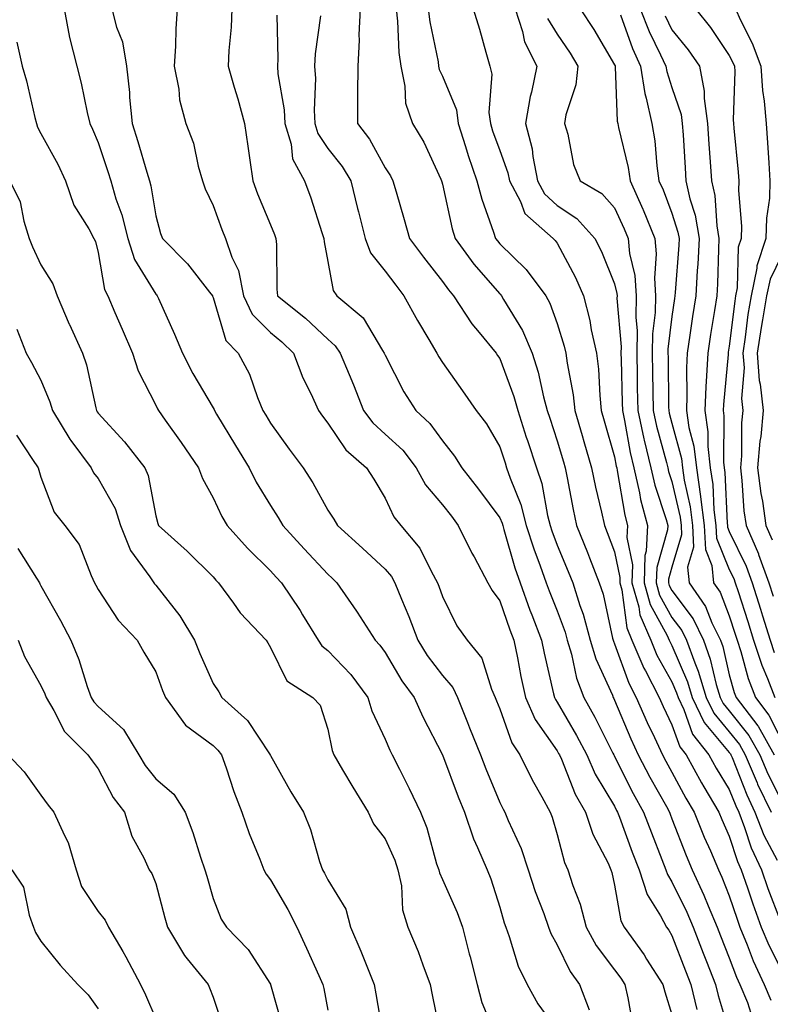
# Model space of a CAD drawing. Units: inches. Extents: x 1034483 to 1037123, y 7237178 to 7239818.
# Drawn here: x 1034984 to 1035115, y 7237278 to 7237450 of the extents above; entities that cross this region are included whole.
import ezdxf

# ---------------------------------------------------------------- set-up
doc = ezdxf.new("R2010")
doc.units = ezdxf.units.IN
doc.header["$MEASUREMENT"] = 0
doc.layers.add('Contour_10347237', color=7, linetype='Continuous', true_color=0xfa6899)

msp = doc.modelspace()

# ---------------------------------------------------------------- linework, layer by layer
at = {"layer": 'Contour_10347237'}
for points in [[(1034992.11, 7237451.92, 2947), (1034993.03, 7237446.94, 2947), (1034993.03, 7237446.9, 2947), (1034994.32, 7237441.92, 2947), (1034995.08, 7237438.94, 2947), (1034996.1, 7237433.87, 2947), (1034996.55, 7237431.92, 2947), (1034997.05, 7237430.93, 2947), (1034998.05, 7237428.62, 2947), (1034999.71, 7237423.57, 2947), (1035000.22, 7237421.92, 2947), (1035001.12, 7237418.84, 2947), (1035002.17, 7237416.04, 2947), (1035003.17, 7237411.92, 2947), (1035004.36, 7237408.22, 2947), (1035008.05, 7237402.22, 2947), (1035008.21, 7237402.07, 2947), (1035008.32, 7237401.92, 2947), (1035008.52, 7237401.44, 2947), (1035011.35, 7237395.23, 2947), (1035012.7, 7237391.92, 2947), (1035014.51, 7237388.38, 2947), (1035018.05, 7237382.39, 2947), (1035018.23, 7237382.1, 2947), (1035018.3, 7237381.92, 2947), (1035018.67, 7237381.3, 2947), (1035021.94, 7237375.82, 2947), (1035024.32, 7237371.92, 2947), (1035025.57, 7237369.44, 2947), (1035028.05, 7237365.39, 2947), (1035029.42, 7237363.29, 2947), (1035030.2, 7237361.92, 2947), (1035033.95, 7237357.81, 2947), (1035038.05, 7237353.4, 2947), (1035038.83, 7237352.69, 2947), (1035039.65, 7237351.92, 2947), (1035043.07, 7237346.95, 2947), (1035043.17, 7237346.8, 2947), (1035046.31, 7237341.92, 2947), (1035047.15, 7237341.03, 2947), (1035048.05, 7237339.77, 2947), (1035050.96, 7237334.83, 2947), (1035053.11, 7237331.92, 2947), (1035054.65, 7237328.53, 2947), (1035058.05, 7237321.92, 2947), (1035060.78, 7237314.64, 2947), (1035061.88, 7237311.92, 2947), (1035063.44, 7237307.31, 2947), (1035064.18, 7237305.78, 2947), (1035065.82, 7237301.92, 2947), (1035066.47, 7237300.34, 2947), (1035068.05, 7237295.38, 2947), (1035068.81, 7237292.67, 2947), (1035069.07, 7237291.92, 2947), (1035069.69, 7237290.28, 2947), (1035071.23, 7237285.1, 2947), (1035072.82, 7237281.92, 2947), (1035074.69, 7237278.57, 2947), (1035078.05, 7237273.96, 2947)], [(1035000.43, 7237451.92, 2948), (1035001.23, 7237448.75, 2948), (1035002.29, 7237446.15, 2948), (1035002.97, 7237441.92, 2948), (1035003.46, 7237437.33, 2948), (1035003.5, 7237436.46, 2948), (1035003.95, 7237431.92, 2948), (1035004.92, 7237428.8, 2948), (1035006.49, 7237423.47, 2948), (1035006.98, 7237421.92, 2948), (1035007.21, 7237421.09, 2948), (1035008.05, 7237415.83, 2948), (1035008.91, 7237412.77, 2948), (1035009.24, 7237411.92, 2948), (1035013.6, 7237407.46, 2948), (1035017.44, 7237402.53, 2948), (1035017.93, 7237401.92, 2948), (1035017.97, 7237401.83, 2948), (1035018.05, 7237401.61, 2948), (1035020.28, 7237394.14, 2948), (1035022.42, 7237391.92, 2948), (1035024.4, 7237388.27, 2948), (1035025.78, 7237384.19, 2948), (1035026.72, 7237381.92, 2948), (1035027.23, 7237381.09, 2948), (1035028.05, 7237379.73, 2948), (1035031.33, 7237375.2, 2948), (1035033.77, 7237371.92, 2948), (1035035.43, 7237369.3, 2948), (1035038.05, 7237364.59, 2948), (1035039.1, 7237362.97, 2948), (1035039.75, 7237361.92, 2948), (1035044.09, 7237357.96, 2948), (1035048.05, 7237354.26, 2948), (1035049.14, 7237353.01, 2948), (1035049.75, 7237351.92, 2948), (1035050.92, 7237349.06, 2948), (1035052.19, 7237346.06, 2948), (1035053.73, 7237341.92, 2948), (1035055.39, 7237339.25, 2948), (1035058.05, 7237335.76, 2948), (1035059.83, 7237333.69, 2948), (1035060.65, 7237331.92, 2948), (1035062.39, 7237327.59, 2948), (1035062.76, 7237326.64, 2948), (1035064.65, 7237321.92, 2948), (1035065.61, 7237319.47, 2948), (1035068.05, 7237313.63, 2948), (1035068.6, 7237312.47, 2948), (1035068.89, 7237311.92, 2948), (1035069.48, 7237310.49, 2948), (1035071.74, 7237305.6, 2948), (1035073.01, 7237301.92, 2948), (1035074.22, 7237298.09, 2948), (1035075.69, 7237294.28, 2948), (1035076.53, 7237291.92, 2948), (1035076.94, 7237290.81, 2948), (1035078.05, 7237288.83, 2948), (1035080.3, 7237284.18, 2948), (1035081.92, 7237281.92, 2948), (1035083.64, 7237277.5, 2948)], [(1035011.82, 7237451.92, 2949), (1035011.57, 7237448.41, 2949), (1035011.51, 7237445.39, 2949), (1035011.27, 7237441.92, 2949), (1035012.07, 7237437.9, 2949), (1035012.21, 7237436.09, 2949), (1035013.32, 7237431.92, 2949), (1035014.65, 7237428.51, 2949), (1035015.47, 7237424.5, 2949), (1035016.23, 7237421.92, 2949), (1035016.7, 7237420.57, 2949), (1035018.05, 7237417.63, 2949), (1035019.61, 7237413.47, 2949), (1035020.24, 7237411.92, 2949), (1035021.31, 7237408.66, 2949), (1035022.46, 7237406.33, 2949), (1035023.36, 7237401.92, 2949), (1035024.87, 7237398.74, 2949), (1035028.05, 7237395.5, 2949), (1035030.02, 7237393.89, 2949), (1035032.09, 7237391.92, 2949), (1035033.73, 7237387.6, 2949), (1035035.08, 7237384.88, 2949), (1035036.43, 7237381.92, 2949), (1035037.11, 7237380.97, 2949), (1035038.05, 7237379.71, 2949), (1035041.19, 7237375.07, 2949), (1035044.83, 7237371.92, 2949), (1035046.08, 7237369.96, 2949), (1035048.05, 7237366.67, 2949), (1035049.57, 7237363.43, 2949), (1035050.78, 7237361.92, 2949), (1035054.09, 7237357.96, 2949), (1035056.06, 7237353.91, 2949), (1035057.19, 7237351.92, 2949), (1035057.44, 7237351.3, 2949), (1035058.05, 7237349.54, 2949), (1035060.57, 7237344.43, 2949), (1035062.35, 7237341.92, 2949), (1035064.89, 7237338.76, 2949), (1035066.57, 7237333.39, 2949), (1035067.25, 7237331.92, 2949), (1035067.48, 7237331.35, 2949), (1035068.05, 7237329.93, 2949), (1035070.16, 7237324.04, 2949), (1035071.51, 7237321.92, 2949), (1035073.67, 7237317.55, 2949), (1035075.34, 7237314.63, 2949), (1035076.82, 7237311.92, 2949), (1035077.19, 7237311.05, 2949), (1035078.05, 7237308.07, 2949), (1035079.34, 7237303.2, 2949), (1035079.91, 7237301.92, 2949), (1035080.78, 7237299.19, 2949), (1035082.03, 7237295.89, 2949), (1035083.11, 7237291.92, 2949), (1035084.85, 7237288.72, 2949), (1035088.05, 7237284.47, 2949), (1035089.12, 7237282.99, 2949), (1035089.81, 7237281.92, 2949), (1035090.35, 7237279.61, 2949), (1035091.19, 7237275.05, 2949)], [(1035021.35, 7237451.92, 2950), (1035021.23, 7237448.75, 2950), (1035020.78, 7237444.64, 2950), (1035020.67, 7237441.92, 2950), (1035021.72, 7237438.24, 2950), (1035022.35, 7237436.22, 2950), (1035023.54, 7237431.92, 2950), (1035024.12, 7237427.99, 2950), (1035024.46, 7237425.52, 2950), (1035024.96, 7237421.92, 2950), (1035025.82, 7237419.69, 2950), (1035028.05, 7237414.28, 2950), (1035028.75, 7237412.62, 2950), (1035028.99, 7237411.92, 2950), (1035029.09, 7237410.88, 2950), (1035029.18, 7237403.05, 2950), (1035029.3, 7237401.92, 2950), (1035034.16, 7237398.03, 2950), (1035038.05, 7237394.36, 2950), (1035039.36, 7237393.22, 2950), (1035040.24, 7237391.92, 2950), (1035041.76, 7237388.22, 2950), (1035042.52, 7237386.38, 2950), (1035044.3, 7237381.92, 2950), (1035045.9, 7237379.76, 2950), (1035048.05, 7237377.83, 2950), (1035051.12, 7237374.99, 2950), (1035053.48, 7237371.92, 2950), (1035055.1, 7237368.98, 2950), (1035058.05, 7237365.47, 2950), (1035059.61, 7237363.49, 2950), (1035060.8, 7237361.92, 2950), (1035063.19, 7237357.07, 2950), (1035063.56, 7237356.41, 2950), (1035065.98, 7237351.92, 2950), (1035066.7, 7237350.58, 2950), (1035068.05, 7237348.79, 2950), (1035069.81, 7237343.69, 2950), (1035070.49, 7237341.92, 2950), (1035071.12, 7237338.85, 2950), (1035071.72, 7237335.59, 2950), (1035072.5, 7237331.92, 2950), (1035074.22, 7237328.1, 2950), (1035078.05, 7237322.63, 2950), (1035078.3, 7237322.18, 2950), (1035078.44, 7237321.92, 2950), (1035078.77, 7237321.19, 2950), (1035081.19, 7237315.07, 2950), (1035082.95, 7237311.92, 2950), (1035084.26, 7237308.13, 2950), (1035086.92, 7237303.05, 2950), (1035087.42, 7237301.92, 2950), (1035087.58, 7237301.45, 2950), (1035088.05, 7237299.23, 2950), (1035089.14, 7237293.01, 2950), (1035089.71, 7237291.92, 2950), (1035093.19, 7237287.06, 2950), (1035093.64, 7237286.33, 2950), (1035096.47, 7237281.92, 2950), (1035096.78, 7237280.64, 2950), (1035098.05, 7237276.7, 2950)], [(1035043.69, 7237451.92, 2953), (1035043.48, 7237447.36, 2953), (1035043.54, 7237446.44, 2953), (1035043.28, 7237441.92, 2953), (1035043.25, 7237437.12, 2953), (1035043.26, 7237436.71, 2953), (1035043.21, 7237431.92, 2953), (1035045.32, 7237429.18, 2953), (1035048.05, 7237424.23, 2953), (1035048.97, 7237422.83, 2953), (1035049.42, 7237421.92, 2953), (1035049.96, 7237420.01, 2953), (1035051.35, 7237415.22, 2953), (1035052.29, 7237411.92, 2953), (1035054.75, 7237408.63, 2953), (1035058.05, 7237404.43, 2953), (1035059.09, 7237402.96, 2953), (1035059.98, 7237401.92, 2953), (1035063.17, 7237397.04, 2953), (1035064.44, 7237395.54, 2953), (1035067.39, 7237391.92, 2953), (1035067.66, 7237391.53, 2953), (1035068.05, 7237390.98, 2953), (1035070.51, 7237384.37, 2953), (1035071.17, 7237381.92, 2953), (1035072.66, 7237377.31, 2953), (1035072.85, 7237376.71, 2953), (1035074.42, 7237371.92, 2953), (1035075.34, 7237369.2, 2953), (1035076.33, 7237363.63, 2953), (1035076.8, 7237361.92, 2953), (1035077.09, 7237360.96, 2953), (1035078.05, 7237358.48, 2953), (1035079.98, 7237353.86, 2953), (1035080.75, 7237351.92, 2953), (1035082, 7237347.97, 2953), (1035082.56, 7237346.43, 2953), (1035083.79, 7237341.92, 2953), (1035084.77, 7237338.64, 2953), (1035087.66, 7237332.3, 2953), (1035087.82, 7237331.92, 2953), (1035087.89, 7237331.76, 2953), (1035088.05, 7237331.46, 2953), (1035090.86, 7237324.73, 2953), (1035092.17, 7237321.92, 2953), (1035094.18, 7237318.04, 2953), (1035097.07, 7237312.91, 2953), (1035097.6, 7237311.92, 2953), (1035097.72, 7237311.6, 2953), (1035098.05, 7237310.79, 2953), (1035100.51, 7237304.39, 2953), (1035101.59, 7237301.92, 2953), (1035103.62, 7237297.49, 2953), (1035104.36, 7237295.6, 2953), (1035105.92, 7237291.92, 2953), (1035106.51, 7237290.38, 2953), (1035108.05, 7237286.54, 2953), (1035109.3, 7237283.18, 2953), (1035109.91, 7237281.92, 2953), (1035111.19, 7237278.79, 2953), (1035112.11, 7237275.97, 2953)], [(1035049.98, 7237451.92, 2954), (1035050.22, 7237449.74, 2954), (1035050.45, 7237444.31, 2954), (1035050.76, 7237441.92, 2954), (1035051.51, 7237438.46, 2954), (1035051.62, 7237435.5, 2954), (1035052.82, 7237431.92, 2954), (1035054.81, 7237428.67, 2954), (1035057.74, 7237422.22, 2954), (1035057.89, 7237421.92, 2954), (1035057.93, 7237421.8, 2954), (1035058.05, 7237421.38, 2954), (1035059.73, 7237413.6, 2954), (1035060.26, 7237411.92, 2954), (1035063.54, 7237407.4, 2954), (1035068.05, 7237402.24, 2954), (1035068.21, 7237402.09, 2954), (1035068.34, 7237401.92, 2954), (1035068.69, 7237401.28, 2954), (1035072, 7237395.87, 2954), (1035073.71, 7237391.92, 2954), (1035074.75, 7237388.62, 2954), (1035075.67, 7237384.3, 2954), (1035076.31, 7237381.92, 2954), (1035076.74, 7237380.61, 2954), (1035078.05, 7237376.63, 2954), (1035079.12, 7237372.98, 2954), (1035079.44, 7237371.92, 2954), (1035079.79, 7237370.18, 2954), (1035080.82, 7237364.68, 2954), (1035081.43, 7237361.92, 2954), (1035083.34, 7237357.21, 2954), (1035083.69, 7237356.28, 2954), (1035085.39, 7237351.92, 2954), (1035086.04, 7237349.9, 2954), (1035087.7, 7237342.28, 2954), (1035087.8, 7237341.92, 2954), (1035087.85, 7237341.71, 2954), (1035088.05, 7237341.29, 2954), (1035090.55, 7237334.42, 2954), (1035091.84, 7237331.92, 2954), (1035093.73, 7237327.59, 2954), (1035095, 7237324.98, 2954), (1035096.43, 7237321.92, 2954), (1035096.98, 7237320.85, 2954), (1035098.05, 7237318.94, 2954), (1035100.49, 7237314.36, 2954), (1035101.94, 7237311.92, 2954), (1035103.69, 7237307.56, 2954), (1035104.75, 7237305.22, 2954), (1035106.17, 7237301.92, 2954), (1035106.76, 7237300.63, 2954), (1035108.05, 7237297.38, 2954), (1035109.4, 7237293.27, 2954), (1035109.89, 7237291.92, 2954), (1035111.17, 7237288.8, 2954), (1035112.19, 7237286.06, 2954), (1035114.14, 7237281.92, 2954), (1035115.28, 7237279.16, 2954)], [(1035055.57, 7237451.92, 2955), (1035055.82, 7237449.68, 2955), (1035057.27, 7237442.7, 2955), (1035057.37, 7237441.92, 2955), (1035057.48, 7237441.36, 2955), (1035058.05, 7237440.19, 2955), (1035060.47, 7237434.33, 2955), (1035060.78, 7237431.92, 2955), (1035062.05, 7237427.92, 2955), (1035062.5, 7237426.37, 2955), (1035064.03, 7237421.92, 2955), (1035064.89, 7237418.76, 2955), (1035066.96, 7237413.02, 2955), (1035067.29, 7237411.92, 2955), (1035067.62, 7237411.48, 2955), (1035068.05, 7237410.98, 2955), (1035072.62, 7237406.48, 2955), (1035076.04, 7237401.92, 2955), (1035076.76, 7237400.63, 2955), (1035078.05, 7237397.1, 2955), (1035079.28, 7237393.15, 2955), (1035079.55, 7237391.92, 2955), (1035079.77, 7237390.2, 2955), (1035080.8, 7237384.68, 2955), (1035081.12, 7237381.92, 2955), (1035082.37, 7237377.6, 2955), (1035082.68, 7237376.55, 2955), (1035084.03, 7237371.92, 2955), (1035084.71, 7237368.59, 2955), (1035085.76, 7237364.2, 2955), (1035086.27, 7237361.92, 2955), (1035086.78, 7237360.66, 2955), (1035088.05, 7237357.31, 2955), (1035088.99, 7237352.86, 2955), (1035088.95, 7237351.92, 2955), (1035089.32, 7237350.66, 2955), (1035090.18, 7237344.04, 2955), (1035091.08, 7237341.92, 2955), (1035093.15, 7237337.02, 2955), (1035093.42, 7237336.55, 2955), (1035095.8, 7237331.92, 2955), (1035096.49, 7237330.36, 2955), (1035098.05, 7237327.15, 2955), (1035099.44, 7237323.3, 2955), (1035100.51, 7237321.92, 2955), (1035103.19, 7237317.06, 2955), (1035103.62, 7237316.36, 2955), (1035106.25, 7237311.92, 2955), (1035106.76, 7237310.64, 2955), (1035108.05, 7237307.78, 2955), (1035109.46, 7237303.33, 2955), (1035110.14, 7237301.92, 2955), (1035111.23, 7237298.75, 2955), (1035112.13, 7237295.99, 2955), (1035113.6, 7237291.92, 2955), (1035114.91, 7237288.78, 2955), (1035118.05, 7237282.55, 2955)], [(1035063.38, 7237451.92, 2956), (1035064.5, 7237448.36, 2956), (1035065.63, 7237444.35, 2956), (1035066.33, 7237441.92, 2956), (1035066.64, 7237440.52, 2956), (1035066.14, 7237433.84, 2956), (1035066.39, 7237431.92, 2956), (1035066.78, 7237430.65, 2956), (1035068.05, 7237427.25, 2956), (1035069.44, 7237423.32, 2956), (1035069.73, 7237421.92, 2956), (1035071.64, 7237418.32, 2956), (1035072.41, 7237416.28, 2956), (1035077.35, 7237411.92, 2956), (1035077.7, 7237411.58, 2956), (1035078.05, 7237411.09, 2956), (1035081.23, 7237405.1, 2956), (1035082.64, 7237401.92, 2956), (1035083.73, 7237397.6, 2956), (1035083.99, 7237395.97, 2956), (1035084.89, 7237391.92, 2956), (1035085.24, 7237389.11, 2956), (1035085.45, 7237384.52, 2956), (1035085.73, 7237381.92, 2956), (1035086.25, 7237380.12, 2956), (1035088.05, 7237373.88, 2956), (1035088.34, 7237372.21, 2956), (1035088.42, 7237371.92, 2956), (1035088.52, 7237371.45, 2956), (1035089.81, 7237363.67, 2956), (1035090.28, 7237361.92, 2956), (1035090.16, 7237359.8, 2956), (1035091.17, 7237355.04, 2956), (1035091.08, 7237351.92, 2956), (1035092.25, 7237347.71, 2956), (1035092.44, 7237346.3, 2956), (1035094.34, 7237341.92, 2956), (1035095.43, 7237339.3, 2956), (1035098.05, 7237334.68, 2956), (1035098.87, 7237332.74, 2956), (1035099.12, 7237331.92, 2956), (1035100.12, 7237329.86, 2956), (1035101.66, 7237325.53, 2956), (1035104.5, 7237321.92, 2956), (1035105.76, 7237319.63, 2956), (1035108.05, 7237315.88, 2956), (1035109.16, 7237313.03, 2956), (1035109.69, 7237311.92, 2956), (1035110.71, 7237309.25, 2956), (1035111.84, 7237305.7, 2956), (1035113.66, 7237301.92, 2956), (1035114.79, 7237298.66, 2956), (1035116.92, 7237293.05, 2956)], [(1035070.69, 7237451.92, 2957), (1035072, 7237447.98, 2957), (1035072.33, 7237446.19, 2957), (1035074.5, 7237441.92, 2957), (1035073.54, 7237437.42, 2957), (1035073.32, 7237436.65, 2957), (1035072.52, 7237431.92, 2957), (1035073.66, 7237427.53, 2957), (1035073.79, 7237426.19, 2957), (1035074.63, 7237421.92, 2957), (1035075.82, 7237419.69, 2957), (1035078.05, 7237417.65, 2957), (1035081.49, 7237415.36, 2957), (1035084.61, 7237411.92, 2957), (1035085.76, 7237409.63, 2957), (1035088.05, 7237403.99, 2957), (1035088.44, 7237402.32, 2957), (1035088.48, 7237401.92, 2957), (1035088.46, 7237401.5, 2957), (1035089.18, 7237393.05, 2957), (1035089.16, 7237391.92, 2957), (1035089.18, 7237390.79, 2957), (1035089.38, 7237383.24, 2957), (1035089.4, 7237381.92, 2957), (1035089.77, 7237380.21, 2957), (1035090.75, 7237374.62, 2957), (1035091.39, 7237371.92, 2957), (1035092.37, 7237367.59, 2957), (1035092.56, 7237366.43, 2957), (1035093.79, 7237361.92, 2957), (1035093.56, 7237357.44, 2957), (1035093.34, 7237356.64, 2957), (1035093.19, 7237351.92, 2957), (1035094.26, 7237348.12, 2957), (1035097.21, 7237342.75, 2957), (1035097.58, 7237341.92, 2957), (1035097.72, 7237341.59, 2957), (1035098.05, 7237341, 2957), (1035100.75, 7237334.63, 2957), (1035101.57, 7237331.92, 2957), (1035103.67, 7237327.55, 2957), (1035108.05, 7237322.32, 2957), (1035108.23, 7237322.1, 2957), (1035108.32, 7237321.92, 2957), (1035108.54, 7237321.44, 2957), (1035111.08, 7237314.94, 2957), (1035112.5, 7237311.92, 2957), (1035114.05, 7237307.92, 2957), (1035116.39, 7237303.59, 2957)], [(1035082.07, 7237451.92, 2959), (1035084.46, 7237448.32, 2959), (1035088.05, 7237442.18, 2959), (1035088.13, 7237441.99, 2959), (1035088.15, 7237441.92, 2959), (1035088.17, 7237441.8, 2959), (1035088.5, 7237432.37, 2959), (1035088.6, 7237431.92, 2959), (1035088.71, 7237431.26, 2959), (1035090.43, 7237424.3, 2959), (1035090.78, 7237421.92, 2959), (1035092.97, 7237417, 2959), (1035093.03, 7237416.89, 2959), (1035095.06, 7237411.92, 2959), (1035095.32, 7237409.2, 2959), (1035094.98, 7237405, 2959), (1035095.18, 7237401.92, 2959), (1035095.12, 7237398.99, 2959), (1035094.67, 7237395.3, 2959), (1035094.61, 7237391.92, 2959), (1035094.67, 7237388.55, 2959), (1035094.73, 7237385.25, 2959), (1035094.79, 7237381.92, 2959), (1035095.35, 7237379.22, 2959), (1035097.09, 7237372.88, 2959), (1035097.31, 7237371.92, 2959), (1035097.44, 7237371.32, 2959), (1035098.05, 7237369.54, 2959), (1035099.48, 7237363.34, 2959), (1035099.65, 7237361.92, 2959), (1035099.71, 7237360.25, 2959), (1035098.05, 7237354.65, 2959), (1035097.44, 7237352.53, 2959), (1035097.42, 7237351.92, 2959), (1035097.56, 7237351.43, 2959), (1035098.05, 7237350.54, 2959), (1035101.74, 7237345.61, 2959), (1035103.54, 7237341.92, 2959), (1035104.73, 7237338.61, 2959), (1035105.78, 7237334.2, 2959), (1035106.47, 7237331.92, 2959), (1035106.98, 7237330.85, 2959), (1035108.05, 7237329.57, 2959), (1035111.45, 7237325.31, 2959), (1035113.36, 7237321.92, 2959), (1035114.75, 7237318.63, 2959), (1035118.05, 7237312.06, 2959)], [(1035092.52, 7237451.92, 2961), (1035094.09, 7237447.96, 2961), (1035096.08, 7237443.88, 2961), (1035096.98, 7237441.92, 2961), (1035097.13, 7237440.99, 2961), (1035098.05, 7237438.2, 2961), (1035099.65, 7237433.51, 2961), (1035099.85, 7237431.92, 2961), (1035099.98, 7237429.99, 2961), (1035100.34, 7237424.21, 2961), (1035100.49, 7237421.92, 2961), (1035101.17, 7237418.79, 2961), (1035102.07, 7237415.95, 2961), (1035102.78, 7237411.92, 2961), (1035102.54, 7237407.43, 2961), (1035102.46, 7237406.32, 2961), (1035102.23, 7237401.92, 2961), (1035101.66, 7237398.32, 2961), (1035101.17, 7237395.05, 2961), (1035100.71, 7237391.92, 2961), (1035100.59, 7237389.38, 2961), (1035100.67, 7237384.54, 2961), (1035100.57, 7237381.92, 2961), (1035101.02, 7237378.95, 2961), (1035101.88, 7237375.74, 2961), (1035102.31, 7237371.92, 2961), (1035103.05, 7237366.93, 2961), (1035103.05, 7237366.91, 2961), (1035103.67, 7237361.92, 2961), (1035103.87, 7237357.73, 2961), (1035105.02, 7237354.95, 2961), (1035105.3, 7237351.92, 2961), (1035106.43, 7237350.3, 2961), (1035108.05, 7237346.13, 2961), (1035109.09, 7237342.96, 2961), (1035109.4, 7237341.92, 2961), (1035110.06, 7237339.91, 2961), (1035111.35, 7237335.22, 2961), (1035112.62, 7237331.92, 2961), (1035114.96, 7237328.83, 2961), (1035118.05, 7237322.7, 2961)], [(1035102.13, 7237451.92, 2963), (1035104.77, 7237448.64, 2963), (1035108.05, 7237443.8, 2963), (1035108.67, 7237442.55, 2963), (1035108.93, 7237441.92, 2963), (1035108.99, 7237440.98, 2963), (1035108.73, 7237432.6, 2963), (1035108.79, 7237431.92, 2963), (1035108.85, 7237431.12, 2963), (1035109.61, 7237423.48, 2963), (1035109.73, 7237421.92, 2963), (1035109.67, 7237420.29, 2963), (1035110.18, 7237414.05, 2963), (1035110.12, 7237411.92, 2963), (1035109.61, 7237410.37, 2963), (1035109.42, 7237403.29, 2963), (1035109.12, 7237401.92, 2963), (1035108.99, 7237400.99, 2963), (1035108.05, 7237393.15, 2963), (1035107.87, 7237392.1, 2963), (1035107.85, 7237391.92, 2963), (1035107.84, 7237391.71, 2963), (1035107.01, 7237382.96, 2963), (1035106.98, 7237381.92, 2963), (1035107.11, 7237380.98, 2963), (1035107.05, 7237372.92, 2963), (1035107.17, 7237371.92, 2963), (1035107.29, 7237371.15, 2963), (1035107.66, 7237362.3, 2963), (1035107.72, 7237361.92, 2963), (1035107.74, 7237361.6, 2963), (1035108.05, 7237360.84, 2963), (1035110.96, 7237354.82, 2963), (1035112.01, 7237351.92, 2963), (1035113.46, 7237347.34, 2963), (1035113.83, 7237346.13, 2963), (1035115.16, 7237341.92, 2963), (1035115.88, 7237339.74, 2963)], [(1035109.12, 7237451.92, 2964), (1035110, 7237449.96, 2964), (1035112.05, 7237445.92, 2964), (1035113.56, 7237441.92, 2964), (1035113.83, 7237437.69, 2964), (1035114.14, 7237435.83, 2964), (1035114.46, 7237431.92, 2964), (1035114.71, 7237428.59, 2964), (1035114.91, 7237425.06, 2964), (1035115.14, 7237421.92, 2964), (1035115.04, 7237418.9, 2964), (1035114.53, 7237415.43, 2964), (1035114.44, 7237411.92, 2964), (1035112.85, 7237407.12, 2964), (1035112.84, 7237406.71, 2964), (1035111.84, 7237401.92, 2964), (1035111.29, 7237398.67, 2964), (1035110.82, 7237394.7, 2964), (1035110.39, 7237391.92, 2964), (1035110.61, 7237389.36, 2964), (1035110.16, 7237384.04, 2964), (1035110.41, 7237381.92, 2964), (1035110.2, 7237379.77, 2964), (1035110.16, 7237374.02, 2964), (1035109.98, 7237371.92, 2964), (1035110.26, 7237369.71, 2964), (1035110.59, 7237364.46, 2964), (1035110.96, 7237361.92, 2964), (1035113.11, 7237356.97, 2964), (1035113.15, 7237356.82, 2964), (1035114.92, 7237351.92, 2964), (1035115.69, 7237349.56, 2964)], [(1035029.16, 7237450.81, 2951), (1035029.34, 7237443.21, 2951), (1035029.26, 7237441.92, 2951), (1035029.36, 7237440.6, 2951), (1035030.45, 7237434.31, 2951), (1035030.59, 7237431.92, 2951), (1035031.66, 7237428.31, 2951), (1035031.92, 7237425.8, 2951), (1035033.99, 7237421.92, 2951), (1035035.12, 7237419, 2951), (1035037.03, 7237412.95, 2951), (1035037.39, 7237411.92, 2951), (1035037.44, 7237411.3, 2951), (1035038.05, 7237407.91, 2951), (1035038.97, 7237402.85, 2951), (1035039.65, 7237401.92, 2951), (1035044.22, 7237398.08, 2951), (1035047.6, 7237392.38, 2951), (1035047.91, 7237391.92, 2951), (1035047.95, 7237391.81, 2951), (1035048.05, 7237391.55, 2951), (1035051.31, 7237385.18, 2951), (1035053.38, 7237381.92, 2951), (1035055.82, 7237379.69, 2951), (1035058.05, 7237376.65, 2951), (1035060.12, 7237373.99, 2951), (1035061.41, 7237371.92, 2951), (1035064.34, 7237368.21, 2951), (1035068.05, 7237363.24, 2951), (1035068.44, 7237362.3, 2951), (1035068.54, 7237361.92, 2951), (1035068.75, 7237361.21, 2951), (1035070.65, 7237354.52, 2951), (1035071.57, 7237351.92, 2951), (1035073.28, 7237347.16, 2951), (1035073.62, 7237346.35, 2951), (1035075.32, 7237341.92, 2951), (1035075.78, 7237339.65, 2951), (1035077.42, 7237332.55, 2951), (1035077.56, 7237331.92, 2951), (1035077.72, 7237331.58, 2951), (1035078.05, 7237331.1, 2951), (1035081.43, 7237325.3, 2951), (1035083.19, 7237321.92, 2951), (1035084.69, 7237318.56, 2951), (1035088.05, 7237312.96, 2951), (1035088.4, 7237312.26, 2951), (1035088.58, 7237311.92, 2951), (1035088.91, 7237311.06, 2951), (1035091.14, 7237305, 2951), (1035092.33, 7237301.92, 2951), (1035093.73, 7237297.6, 2951), (1035096.08, 7237293.89, 2951), (1035097.11, 7237291.92, 2951), (1035097.5, 7237291.36, 2951), (1035098.05, 7237290.48, 2951), (1035100.39, 7237284.27, 2951), (1035101.33, 7237281.92, 2951), (1035102.39, 7237277.58, 2951)], [(1035036.8, 7237450.67, 2952), (1035035.88, 7237444.09, 2952), (1035035.76, 7237441.92, 2952), (1035035.92, 7237439.78, 2952), (1035035.67, 7237434.29, 2952), (1035035.8, 7237431.92, 2952), (1035036.33, 7237430.2, 2952), (1035038.05, 7237427.61, 2952), (1035040.57, 7237424.43, 2952), (1035042.07, 7237421.92, 2952), (1035043.26, 7237417.13, 2952), (1035043.4, 7237416.56, 2952), (1035044.55, 7237411.92, 2952), (1035045.51, 7237409.38, 2952), (1035048.05, 7237406.23, 2952), (1035049.89, 7237403.76, 2952), (1035051.33, 7237401.92, 2952), (1035053.71, 7237397.59, 2952), (1035055.67, 7237394.3, 2952), (1035057.05, 7237391.92, 2952), (1035057.41, 7237391.28, 2952), (1035058.05, 7237390.3, 2952), (1035061.51, 7237385.38, 2952), (1035063.93, 7237381.92, 2952), (1035065.71, 7237379.58, 2952), (1035068.05, 7237375.58, 2952), (1035068.95, 7237372.81, 2952), (1035069.22, 7237371.92, 2952), (1035069.83, 7237370.15, 2952), (1035071.7, 7237365.56, 2952), (1035072.66, 7237361.92, 2952), (1035073.97, 7237357.83, 2952), (1035075.1, 7237354.87, 2952), (1035076.14, 7237351.92, 2952), (1035076.64, 7237350.51, 2952), (1035078.05, 7237347.02, 2952), (1035079.42, 7237343.29, 2952), (1035079.79, 7237341.92, 2952), (1035080.53, 7237339.45, 2952), (1035081.41, 7237335.27, 2952), (1035082.68, 7237331.92, 2952), (1035084.61, 7237328.48, 2952), (1035087.76, 7237322.22, 2952), (1035087.91, 7237321.92, 2952), (1035087.95, 7237321.82, 2952), (1035088.05, 7237321.66, 2952), (1035091.31, 7237315.18, 2952), (1035093.09, 7237311.92, 2952), (1035094.46, 7237308.32, 2952), (1035096.29, 7237303.67, 2952), (1035096.98, 7237301.92, 2952), (1035097.25, 7237301.11, 2952), (1035098.05, 7237299.83, 2952), (1035100.63, 7237294.5, 2952), (1035101.72, 7237291.92, 2952), (1035103.48, 7237287.35, 2952), (1035104.05, 7237285.92, 2952), (1035105.63, 7237281.92, 2952), (1035106.1, 7237279.97, 2952), (1035108.05, 7237273.63, 2952)], [(1035076.37, 7237450.23, 2958), (1035078.05, 7237447.49, 2958), (1035080.3, 7237444.17, 2958), (1035081.64, 7237441.92, 2958), (1035081.27, 7237438.69, 2958), (1035079.57, 7237433.44, 2958), (1035079.32, 7237431.92, 2958), (1035079.87, 7237430.1, 2958), (1035080.9, 7237424.77, 2958), (1035082.07, 7237421.92, 2958), (1035085.84, 7237419.72, 2958), (1035088.05, 7237417.23, 2958), (1035089.73, 7237413.61, 2958), (1035090.43, 7237411.92, 2958), (1035090.67, 7237409.29, 2958), (1035091.59, 7237405.46, 2958), (1035091.84, 7237401.92, 2958), (1035091.76, 7237398.22, 2958), (1035091.96, 7237395.83, 2958), (1035091.9, 7237391.92, 2958), (1035091.96, 7237388, 2958), (1035092.01, 7237385.88, 2958), (1035092.09, 7237381.92, 2958), (1035093.15, 7237377.01, 2958), (1035093.21, 7237376.76, 2958), (1035094.36, 7237371.92, 2958), (1035095.04, 7237368.91, 2958), (1035097.03, 7237362.94, 2958), (1035097.31, 7237361.92, 2958), (1035097.27, 7237361.14, 2958), (1035095.39, 7237354.59, 2958), (1035095.3, 7237351.92, 2958), (1035095.9, 7237349.78, 2958), (1035098.05, 7237345.89, 2958), (1035099.75, 7237343.62, 2958), (1035100.57, 7237341.92, 2958), (1035102.01, 7237337.96, 2958), (1035102.64, 7237336.5, 2958), (1035104.01, 7237331.92, 2958), (1035105.34, 7237329.2, 2958), (1035108.05, 7237325.94, 2958), (1035109.83, 7237323.71, 2958), (1035110.84, 7237321.92, 2958), (1035112.89, 7237317.08, 2958), (1035112.97, 7237316.85, 2958), (1035115.32, 7237311.92, 2958)], [(1035089.09, 7237450.88, 2960), (1035091.16, 7237445.03, 2960), (1035092.56, 7237441.92, 2960), (1035093.32, 7237437.18, 2960), (1035093.58, 7237436.38, 2960), (1035094.55, 7237431.92, 2960), (1035095.06, 7237428.94, 2960), (1035095.39, 7237424.58, 2960), (1035095.78, 7237421.92, 2960), (1035096.49, 7237420.36, 2960), (1035098.05, 7237416.33, 2960), (1035099.1, 7237412.98, 2960), (1035099.3, 7237411.92, 2960), (1035099.24, 7237410.74, 2960), (1035098.62, 7237402.48, 2960), (1035098.58, 7237401.92, 2960), (1035098.5, 7237401.46, 2960), (1035098.05, 7237398.32, 2960), (1035097.35, 7237392.61, 2960), (1035097.35, 7237391.92, 2960), (1035097.37, 7237391.23, 2960), (1035097.46, 7237382.51, 2960), (1035097.48, 7237381.92, 2960), (1035097.58, 7237381.45, 2960), (1035098.05, 7237379.71, 2960), (1035099.69, 7237373.56, 2960), (1035099.89, 7237371.92, 2960), (1035100.2, 7237369.77, 2960), (1035101.25, 7237365.13, 2960), (1035101.66, 7237361.92, 2960), (1035101.82, 7237358.14, 2960), (1035100.78, 7237354.66, 2960), (1035101.04, 7237351.92, 2960), (1035103.91, 7237347.79, 2960), (1035105.02, 7237344.95, 2960), (1035106.49, 7237341.92, 2960), (1035106.9, 7237340.78, 2960), (1035108.05, 7237335.9, 2960), (1035108.91, 7237332.78, 2960), (1035109.24, 7237331.92, 2960), (1035113.01, 7237326.96, 2960), (1035113.05, 7237326.92, 2960), (1035115.88, 7237321.92, 2960)], [(1035096.84, 7237450.7, 2962), (1035098.05, 7237448.23, 2962), (1035100.88, 7237444.76, 2962), (1035102.87, 7237441.92, 2962), (1035103.69, 7237437.57, 2962), (1035103.66, 7237436.3, 2962), (1035104.24, 7237431.92, 2962), (1035104.48, 7237428.36, 2962), (1035104.73, 7237425.23, 2962), (1035104.96, 7237421.92, 2962), (1035105.53, 7237419.39, 2962), (1035105.86, 7237414.1, 2962), (1035106.23, 7237411.92, 2962), (1035106.14, 7237410.02, 2962), (1035105.98, 7237404, 2962), (1035105.86, 7237401.92, 2962), (1035105.45, 7237399.33, 2962), (1035104.77, 7237395.19, 2962), (1035104.28, 7237391.92, 2962), (1035104.1, 7237387.97, 2962), (1035103.93, 7237386.04, 2962), (1035103.77, 7237381.92, 2962), (1035104.32, 7237378.2, 2962), (1035104.32, 7237375.66, 2962), (1035104.73, 7237371.92, 2962), (1035105.18, 7237369.04, 2962), (1035105.35, 7237364.61, 2962), (1035105.71, 7237361.92, 2962), (1035105.8, 7237359.66, 2962), (1035108.05, 7237354.24, 2962), (1035108.81, 7237352.68, 2962), (1035109.09, 7237351.92, 2962), (1035109.57, 7237350.41, 2962), (1035111.27, 7237345.14, 2962), (1035112.29, 7237341.92, 2962), (1035113.71, 7237337.57, 2962), (1035114.71, 7237335.26, 2962), (1035116, 7237331.92, 2962)], [(1034983.85, 7237446.11, 2946), (1034984.77, 7237441.92, 2946), (1034985.51, 7237439.38, 2946), (1034986.98, 7237432.98, 2946), (1034987.27, 7237431.92, 2946), (1034987.44, 7237431.32, 2946), (1034988.05, 7237430.22, 2946), (1034990.98, 7237424.85, 2946), (1034992.33, 7237421.92, 2946), (1034993.81, 7237417.68, 2946), (1034996.37, 7237413.6, 2946), (1034997.27, 7237411.92, 2946), (1034997.54, 7237411.4, 2946), (1034998.05, 7237409.47, 2946), (1034999.14, 7237403.01, 2946), (1034999.69, 7237401.92, 2946), (1035000.94, 7237399.02, 2946), (1035002.23, 7237396.1, 2946), (1035004.01, 7237391.92, 2946), (1035005, 7237388.87, 2946), (1035008.05, 7237382.86, 2946), (1035008.36, 7237382.23, 2946), (1035008.54, 7237381.92, 2946), (1035009.73, 7237380.24, 2946), (1035012.5, 7237376.37, 2946), (1035015.53, 7237371.92, 2946), (1035016.19, 7237370.06, 2946), (1035018.05, 7237366.71, 2946), (1035019.59, 7237363.45, 2946), (1035020.49, 7237361.92, 2946), (1035024.05, 7237357.92, 2946), (1035028.05, 7237353.99, 2946), (1035029.03, 7237352.91, 2946), (1035029.96, 7237351.92, 2946), (1035033.21, 7237347.07, 2946), (1035033.66, 7237346.31, 2946), (1035036.37, 7237341.92, 2946), (1035037.03, 7237340.9, 2946), (1035038.05, 7237340.13, 2946), (1035042.05, 7237335.93, 2946), (1035045.02, 7237331.92, 2946), (1035045.73, 7237329.6, 2946), (1035048.05, 7237324.64, 2946), (1035048.89, 7237322.75, 2946), (1035049.3, 7237321.92, 2946), (1035050.53, 7237319.44, 2946), (1035052.23, 7237316.09, 2946), (1035054.24, 7237311.92, 2946), (1035055.34, 7237309.21, 2946), (1035057.03, 7237302.93, 2946), (1035057.39, 7237301.92, 2946), (1035057.5, 7237301.36, 2946), (1035058.05, 7237300.19, 2946), (1035060.59, 7237294.46, 2946), (1035061.51, 7237291.92, 2946), (1035062.72, 7237287.25, 2946), (1035062.85, 7237286.72, 2946), (1035064.12, 7237281.92, 2946), (1035064.92, 7237278.8, 2946), (1035067.6, 7237272.37, 2946)], [(1034982.64, 7237421.92, 2945), (1034984.4, 7237418.27, 2945), (1034985.04, 7237414.93, 2945), (1034986.02, 7237411.92, 2945), (1034986.55, 7237410.42, 2945), (1034988.05, 7237407.3, 2945), (1034990.1, 7237403.98, 2945), (1034990.88, 7237401.92, 2945), (1034992.99, 7237396.98, 2945), (1034993.03, 7237396.89, 2945), (1034995.28, 7237391.92, 2945), (1034996, 7237389.86, 2945), (1034997.6, 7237382.37, 2945), (1034997.72, 7237381.92, 2945), (1034997.85, 7237381.71, 2945), (1034998.05, 7237381.45, 2945), (1035002.6, 7237376.48, 2945), (1035006.14, 7237371.92, 2945), (1035006.74, 7237370.61, 2945), (1035008.05, 7237363.56, 2945), (1035008.4, 7237362.26, 2945), (1035008.56, 7237361.92, 2945), (1035013.56, 7237357.42, 2945), (1035018.05, 7237352.92, 2945), (1035018.52, 7237352.39, 2945), (1035018.99, 7237351.92, 2945), (1035021.6, 7237348.38, 2945), (1035022.8, 7237346.67, 2945), (1035027.29, 7237341.92, 2945), (1035027.58, 7237341.46, 2945), (1035028.05, 7237340.61, 2945), (1035030.94, 7237334.81, 2945), (1035035.43, 7237331.92, 2945), (1035036.7, 7237330.56, 2945), (1035038.05, 7237326.42, 2945), (1035038.81, 7237322.67, 2945), (1035039.1, 7237321.92, 2945), (1035040.63, 7237319.34, 2945), (1035042.42, 7237316.29, 2945), (1035045.1, 7237311.92, 2945), (1035046.02, 7237309.89, 2945), (1035048.05, 7237307.27, 2945), (1035049.73, 7237303.6, 2945), (1035050.28, 7237301.92, 2945), (1035050.88, 7237299.09, 2945), (1035051.06, 7237294.92, 2945), (1035052.03, 7237291.92, 2945), (1035053.81, 7237287.68, 2945), (1035054.63, 7237285.35, 2945), (1035055.92, 7237281.92, 2945), (1035056.27, 7237280.14, 2945), (1035057.85, 7237272.13, 2945)], [(1035118.05, 7237410.78, 2965), (1035115.16, 7237404.81, 2965), (1035114.55, 7237401.92, 2965), (1035113.85, 7237397.72, 2965), (1035113.58, 7237396.39, 2965), (1035112.89, 7237391.92, 2965), (1035113.28, 7237387.14, 2965), (1035113.44, 7237386.52, 2965), (1035113.97, 7237381.92, 2965), (1035113.54, 7237377.4, 2965), (1035113.38, 7237376.58, 2965), (1035112.99, 7237371.92, 2965), (1035113.56, 7237367.44, 2965), (1035113.83, 7237366.14, 2965), (1035114.44, 7237361.92, 2965), (1035115.53, 7237359.4, 2965)], [(1034983.85, 7237396.12, 2944), (1034985.47, 7237391.92, 2944), (1034986.41, 7237390.27, 2944), (1034988.05, 7237387.19, 2944), (1034989.59, 7237383.46, 2944), (1034990.04, 7237381.92, 2944), (1034993.09, 7237376.95, 2944), (1034993.26, 7237376.7, 2944), (1034996.78, 7237371.92, 2944), (1034997.21, 7237371.07, 2944), (1034998.05, 7237370.06, 2944), (1035000.98, 7237364.85, 2944), (1035001.9, 7237361.92, 2944), (1035003.67, 7237357.54, 2944), (1035007.05, 7237352.92, 2944), (1035007.7, 7237351.92, 2944), (1035007.84, 7237351.71, 2944), (1035008.05, 7237351.5, 2944), (1035012.29, 7237346.17, 2944), (1035014.81, 7237341.92, 2944), (1035015.73, 7237339.61, 2944), (1035018.05, 7237334.39, 2944), (1035019.05, 7237332.92, 2944), (1035019.61, 7237331.92, 2944), (1035024.03, 7237327.9, 2944), (1035027.87, 7237322.09, 2944), (1035028.01, 7237321.92, 2944), (1035028.01, 7237321.88, 2944), (1035028.05, 7237321.8, 2944), (1035031.6, 7237315.46, 2944), (1035033.83, 7237311.92, 2944), (1035035.06, 7237308.92, 2944), (1035036.62, 7237303.34, 2944), (1035037.11, 7237301.92, 2944), (1035037.46, 7237301.32, 2944), (1035038.05, 7237300.13, 2944), (1035041.19, 7237295.06, 2944), (1035042.03, 7237291.92, 2944), (1035043.83, 7237287.7, 2944), (1035044.85, 7237285.13, 2944), (1035046.14, 7237281.92, 2944), (1035046.43, 7237280.31, 2944), (1035047.84, 7237272.13, 2944)], [(1034983.77, 7237377.64, 2943), (1034986.55, 7237373.42, 2943), (1034987.58, 7237371.92, 2943), (1034987.68, 7237371.54, 2943), (1034988.05, 7237370.32, 2943), (1034990.37, 7237364.24, 2943), (1034992.21, 7237361.92, 2943), (1034994.71, 7237358.58, 2943), (1034996.8, 7237353.17, 2943), (1034997.41, 7237351.92, 2943), (1034997.64, 7237351.51, 2943), (1034998.05, 7237350.72, 2943), (1035001.51, 7237345.39, 2943), (1035004.83, 7237341.92, 2943), (1035005.96, 7237339.83, 2943), (1035008.05, 7237336.38, 2943), (1035009.26, 7237333.13, 2943), (1035009.79, 7237331.92, 2943), (1035013.23, 7237327.09, 2943), (1035018.05, 7237323.56, 2943), (1035018.91, 7237322.77, 2943), (1035019.51, 7237321.92, 2943), (1035020.34, 7237319.64, 2943), (1035021.66, 7237315.52, 2943), (1035023.09, 7237311.92, 2943), (1035024.36, 7237308.23, 2943), (1035026.21, 7237303.76, 2943), (1035026.92, 7237301.92, 2943), (1035027.29, 7237301.16, 2943), (1035028.05, 7237300.13, 2943), (1035031.1, 7237294.96, 2943), (1035032.66, 7237291.92, 2943), (1035034.36, 7237288.24, 2943), (1035036.49, 7237283.47, 2943), (1035037.19, 7237281.92, 2943), (1035037.37, 7237281.24, 2943), (1035038.05, 7237277.47, 2943)], [(1034984.03, 7237357.89, 2942), (1034987.27, 7237352.71, 2942), (1034987.78, 7237351.92, 2942), (1034987.85, 7237351.73, 2942), (1034988.05, 7237351.38, 2942), (1034991.47, 7237345.34, 2942), (1034993.26, 7237341.92, 2942), (1034994.67, 7237338.55, 2942), (1034996.12, 7237333.85, 2942), (1034996.8, 7237331.92, 2942), (1034997.27, 7237331.14, 2942), (1034998.05, 7237330.37, 2942), (1035002.44, 7237326.32, 2942), (1035005.14, 7237321.92, 2942), (1035006.19, 7237320.07, 2942), (1035008.05, 7237317.73, 2942), (1035011.19, 7237315.06, 2942), (1035013.19, 7237311.92, 2942), (1035014.55, 7237308.42, 2942), (1035015.88, 7237304.09, 2942), (1035016.62, 7237301.92, 2942), (1035016.94, 7237300.81, 2942), (1035018.05, 7237296.91, 2942), (1035019.44, 7237293.3, 2942), (1035020.37, 7237291.92, 2942), (1035024.16, 7237288.04, 2942), (1035028.05, 7237281.97, 2942), (1035028.07, 7237281.94, 2942), (1035028.07, 7237281.92, 2942), (1035028.09, 7237281.89, 2942), (1035030.26, 7237274.13, 2942)], [(1034984.09, 7237341.92, 2941), (1034985.18, 7237339.06, 2941), (1034988.05, 7237334.04, 2941), (1034988.71, 7237332.59, 2941), (1034988.97, 7237331.92, 2941), (1034990.32, 7237329.65, 2941), (1034992.13, 7237325.99, 2941), (1034996.23, 7237321.92, 2941), (1034997, 7237320.87, 2941), (1034998.05, 7237319.48, 2941), (1035000.65, 7237314.52, 2941), (1035002.62, 7237311.92, 2941), (1035003.87, 7237307.74, 2941), (1035005.98, 7237304, 2941), (1035006.92, 7237301.92, 2941), (1035007.39, 7237301.27, 2941), (1035008.05, 7237299.5, 2941), (1035009.67, 7237293.54, 2941), (1035010.12, 7237291.92, 2941), (1035013.09, 7237286.97, 2941), (1035013.56, 7237286.4, 2941), (1035017.19, 7237281.92, 2941), (1035017.46, 7237281.34, 2941), (1035018.05, 7237279.72, 2941), (1035020, 7237273.88, 2941)], [(1034982.35, 7237321.92, 2940), (1034985.12, 7237318.98, 2940), (1034988.05, 7237314.93, 2940), (1034989.32, 7237313.19, 2940), (1034990.28, 7237311.92, 2940), (1034992.13, 7237307.85, 2940), (1034992.8, 7237306.68, 2940), (1034994.18, 7237301.92, 2940), (1034995.14, 7237299.01, 2940), (1034998.05, 7237294.63, 2940), (1034999.24, 7237293.11, 2940), (1034999.83, 7237291.92, 2940), (1035002.33, 7237287.64, 2940), (1035002.87, 7237286.74, 2940), (1035005.43, 7237281.92, 2940), (1035006.27, 7237280.14, 2940), (1035008.05, 7237275.93, 2940)], [(1034982.95, 7237301.92, 2939), (1034985.02, 7237298.88, 2939), (1034985.98, 7237293.98, 2939), (1034986.76, 7237291.92, 2939), (1034987.09, 7237290.97, 2939), (1034988.05, 7237289.48, 2939), (1034991.41, 7237285.28, 2939), (1034994.46, 7237281.92, 2939), (1034996.27, 7237280.14, 2939), (1034998.05, 7237277.69, 2939)]]:
    msp.add_polyline3d(points, dxfattribs=at)

doc.saveas('drawing.dxf')
